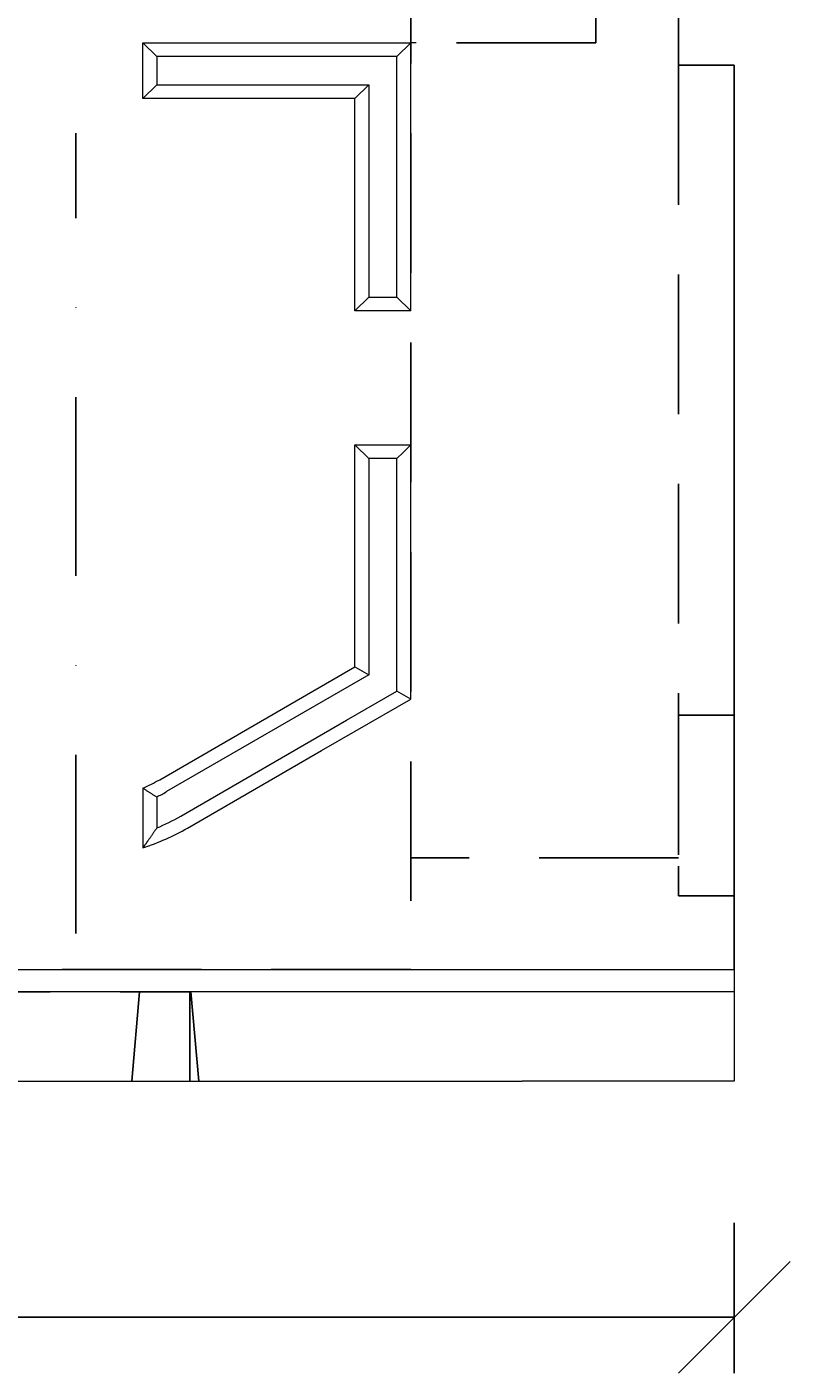
# Model space of a CAD drawing. Units: millimetres. Extents: x -4 to 5914, y 80 to 5094.
# Drawn here: x 1566 to 1908, y 1396 to 1999 of the extents above; entities that cross this region are included whole.
import ezdxf

# ---------------------------------------------------------------- set-up
doc = ezdxf.new("R2010")
doc.units = ezdxf.units.MM
doc.header["$LTSCALE"] = 5
doc.linetypes.add('STRICHPUNKT', pattern=[1, 0.5, -0.25, 0, -0.25])
doc.linetypes.add('VERDECKT', pattern=[0.375, 0.25, -0.125])
for name, color, linetype in [('ACO DIM', 1, 'Continuous'), ('MITTE', 10, 'STRICHPUNKT'), ('VERDECKT', 10, 'VERDECKT')]:
    doc.layers.add(name, color=color, linetype=linetype)
doc.layers.add('Sichtbare Kanten', color=10, linetype='Continuous', lineweight=20)
doc.styles.add('ACO', font='trebuc.ttf', dxfattribs={"width": 0.8, "height": 2.5})
doc.dimstyles.new('ACO', dxfattribs={"dimtxt": 2.5, "dimasz": 2.5, "dimexe": 1.25, "dimexo": 0.625, "dimtad": 1, "dimdsep": 46, "dimtxsty": 'ACO', "dimblk": 'OBLIQUE', "dimcen": 2.5, "dimclrd": 256, "dimclre": 256, "dimclrt": 256, "dimadec": 0, "dimazin": 0, "dimtfac": 1, "dimtmove": 0, "dimatfit": 3, "dimfxl": 1, "dimlwd": -1, "dimarcsym": 0})

# ---------------------------------------------------------------- blocks, each defined once
blk = doc.blocks.new('_Oblique')
at = {"color": 0, "linetype": 'ByBlock', "lineweight": -2}
blk.add_line((-0.5, -0.5), (0.5, 0.5), dxfattribs=at)
blk = doc.blocks.new('*D21')
at = {"layer": 'ACO DIM', "lineweight": -2, "transparency": 16777216}
for p, q in [((1133.07, 1463.46), (1133.07, 1396.25)), ((1883.07, 1463.46), (1883.07, 1396.25))]:
    blk.add_line(p, q, dxfattribs=at)
at = {"layer": 'ACO DIM', "transparency": 16777216}
blk.add_line((1133.07, 1421.25), (1883.07, 1421.25), dxfattribs=at)
at = {"layer": 'Defpoints', "color": 0, "transparency": 16777216}
for p in [(1133.07, 1475.96), (1883.07, 1475.96), (1883.07, 1421.25)]:
    blk.add_point(p, dxfattribs=at)
at = {"layer": 'ACO DIM', "transparency": 16777216, "xscale": 50, "yscale": 50, "zscale": 50, "rotation": 180}
blk.add_blockref('_Oblique', (1133.07, 1421.25), dxfattribs=at)
at = {"layer": 'ACO DIM', "transparency": 16777216, "xscale": 50, "yscale": 50, "zscale": 50}
blk.add_blockref('_Oblique', (1883.07, 1421.25), dxfattribs=at)
at = {"layer": 'ACO DIM', "transparency": 16777216, "insert": (1508.07, 1459.18), "char_height": 50, "attachment_point": 5, "style": 'ACO'}
blk.add_mtext('750', dxfattribs=at)

msp = doc.modelspace()

# ---------------------------------------------------------------- linework, layer by layer
at = {"layer": 'MITTE', "ltscale": 32}
msp.add_line((1588.067, 1593.141), (1588.067, 1951.43), dxfattribs=at)
at = {"layer": 'Sichtbare Kanten'}
for p, q in [((1858.067, 1981.892), (1858.067, 2166.892)), ((1858.067, 2151.892), (1858.067, 1981.892)), ((1883.067, 1981.892), (1858.067, 1981.892)), ((1858.067, 1981.892), (1883.067, 1981.892)), ((1883.067, 1576.892), (1883.067, 1981.892)), ((1883.067, 1981.892), (1883.067, 1526.892)), ((1713.067, 1811.892), (1719.238, 1805.72)), ((1713.067, 1811.892), (1733.926, 1811.892)), ((1713.067, 1712.458), (1713.067, 1811.892)), ((1734.694, 1808.519), (1731.895, 1805.72)), ((1719.238, 1805.72), (1719.238, 1708.895)), ((1731.895, 1805.72), (1719.238, 1805.72)), ((1731.895, 1734.308), (1731.895, 1805.72)), ((1625.567, 1661.94), (1713.067, 1712.458)), ((1713.067, 1712.458), (1719.238, 1708.895)), ((1719.238, 1708.895), (1628.652, 1656.595)), ((1634.981, 1645.634), (1709.277, 1688.529)), ((1638.067, 1640.289), (1698.104, 1674.952)), ((1618.067, 1658.153), (1618.067, 1633.983)), ((1624.238, 1654.225), (1624.238, 1640.316)), ((1388.067, 1526.892), (1788.067, 1526.892)), ((1883.067, 1526.892), (1788.067, 1526.892))]:
    msp.add_line(p, q, dxfattribs=at).dxf.unprotected_set("ltscale", 0)
for p, q in [((1618.067, 1991.892), (1624.238, 1985.72)), ((1618.067, 1991.892), (1738.067, 1991.886)), ((1618.067, 1966.892), (1618.067, 1991.892)), ((1738.067, 1991.886), (1731.895, 1985.715)), ((1738.082, 1991.892), (1738.067, 1991.892)), ((1738.067, 1871.892), (1738.067, 1991.886)), ((1740.522, 1991.892), (1738.082, 1991.892)), ((1740.567, 1991.892), (1740.522, 1991.892)), ((1731.895, 1985.715), (1624.238, 1985.72)), ((1624.238, 1985.72), (1624.238, 1973.063)), ((1731.895, 1878.063), (1731.895, 1985.715)), ((1618.067, 1966.892), (1624.238, 1973.063)), ((1624.238, 1973.063), (1719.238, 1973.063)), ((1713.067, 1966.892), (1719.238, 1973.063)), ((1719.238, 1973.063), (1719.238, 1878.063)), ((1713.067, 1966.892), (1618.067, 1966.892)), ((1713.067, 1871.892), (1713.067, 1966.892)), ((1713.067, 1871.892), (1719.238, 1878.063)), ((1719.238, 1878.063), (1731.895, 1878.063)), ((1738.067, 1871.892), (1731.895, 1878.063)), ((1738.067, 1871.892), (1713.067, 1871.892)), ((1733.926, 1811.892), (1738.067, 1811.892)), ((1738.067, 1811.892), (1734.694, 1808.519)), ((1738.067, 1734.043), (1738.067, 1811.892)), ((1731.895, 1701.587), (1731.895, 1734.308)), ((1738.067, 1698.024), (1738.067, 1734.043)), ((1709.277, 1688.529), (1731.895, 1701.587)), ((1738.067, 1698.024), (1731.895, 1701.587)), ((1713.108, 1683.614), (1738.067, 1698.024)), ((1698.104, 1674.952), (1713.108, 1683.614)), ((1618.067, 1633.983), (1618.067, 1631.498))]:
    msp.add_line(p, q, dxfattribs=at)
for points in [[(1618.067, 1658.153), (1618.317, 1657.989), (1618.568, 1657.826), (1618.819, 1657.662), (1619.072, 1657.498), (1619.324, 1657.335), (1619.577, 1657.171), (1619.831, 1657.007), (1620.086, 1656.844), (1620.341, 1656.68), (1620.597, 1656.516), (1620.853, 1656.353), (1621.11, 1656.189), (1621.367, 1656.025), (1621.625, 1655.862), (1621.884, 1655.698), (1622.143, 1655.534), (1622.403, 1655.371), (1622.663, 1655.207), (1622.924, 1655.043), (1623.186, 1654.88), (1623.448, 1654.716), (1623.711, 1654.552), (1623.974, 1654.389), (1624.238, 1654.225)], [(1624.238, 1640.316), (1624.084, 1640.084), (1623.929, 1639.852), (1623.773, 1639.62), (1623.618, 1639.389), (1623.461, 1639.157), (1623.305, 1638.925), (1623.148, 1638.693), (1622.99, 1638.461), (1622.832, 1638.23), (1622.674, 1637.998), (1622.515, 1637.766), (1622.356, 1637.534), (1622.197, 1637.303), (1622.037, 1637.071), (1621.876, 1636.839), (1621.716, 1636.607), (1621.555, 1636.376), (1621.393, 1636.144), (1621.231, 1635.912), (1621.069, 1635.68), (1620.906, 1635.449), (1620.743, 1635.217), (1620.579, 1634.985), (1620.415, 1634.753)]]:
    msp.add_lwpolyline(points, dxfattribs=at).dxf.unprotected_set("ltscale", 0)
for points in [[(1620.415, 1634.753), (1620.319, 1634.618), (1620.222, 1634.482), (1620.126, 1634.346), (1620.029, 1634.211), (1619.932, 1634.075), (1619.835, 1633.939), (1619.738, 1633.804), (1619.641, 1633.668), (1619.544, 1633.532), (1619.446, 1633.397), (1619.349, 1633.261), (1619.251, 1633.126), (1619.153, 1632.99), (1619.055, 1632.854), (1618.957, 1632.719), (1618.859, 1632.583), (1618.76, 1632.447), (1618.661, 1632.312), (1618.563, 1632.176), (1618.464, 1632.04), (1618.365, 1631.905), (1618.266, 1631.769), (1618.166, 1631.633), (1618.067, 1631.498)], [(1133.067, 1576.892), (1133.067, 1576.892), (1883.067, 1576.892)], [(1883.067, 1566.892), (1133.067, 1566.892)]]:
    msp.add_lwpolyline(points, dxfattribs=at)
for radius, start, end in [(75, 293.578179, 300), (81.171, 296.462875, 300), (93.829, 292.675139, 300), (100, 287.457601, 300.000001)]:
    msp.add_arc((1588.067, 1726.892), radius, start, end, dxfattribs=at).dxf.unprotected_set("ltscale", 0)
at = {"layer": 'VERDECKT', "ltscale": 50}
for p, q in [((1738.067, 2138.892), (1738.067, 1576.892)), ((1821.067, 2006.892), (1821.067, 1991.892)), ((1821.067, 1991.892), (1740.567, 1991.892)), ((1858.067, 1981.892), (1858.067, 1690.839)), ((1883.067, 1690.839), (1858.067, 1690.839)), ((1858.067, 1690.839), (1858.067, 1623.289)), ((1858.067, 1626.892), (1738.067, 1626.892)), ((1858.067, 1609.892), (1858.067, 1623.289)), ((1883.067, 1609.892), (1858.067, 1609.892)), ((1738.067, 1576.892), (1228.067, 1576.892)), ((1326.566, 1566.892), (1639.567, 1566.892)), ((1613.067, 1526.892), (1616.566, 1566.892)), ((1639.067, 1526.892), (1639.067, 1566.892)), ((1639.567, 1566.892), (1643.067, 1526.892))]:
    msp.add_line(p, q, dxfattribs=at)

# ---------------------------------------------------------------- dimensions: what is measured, and where the dimension line sits
at = {"layer": 'ACO DIM'}
dim = msp.add_linear_dim(base=(1883.067, 1421.247), p1=(1133.067, 1475.96), p2=(1883.067, 1475.96), dimstyle='ACO', override={"dimscale": 0, "dimtix": 0, "dimtofl": 1, "dimtmove": 0, "dimatfit": 3}, dxfattribs=at)
dim.commit()
dim.dimension.update_dxf_attribs({"geometry": '*D21', "text_midpoint": (1508.067, 1459.184)})

doc.saveas('drawing.dxf')
